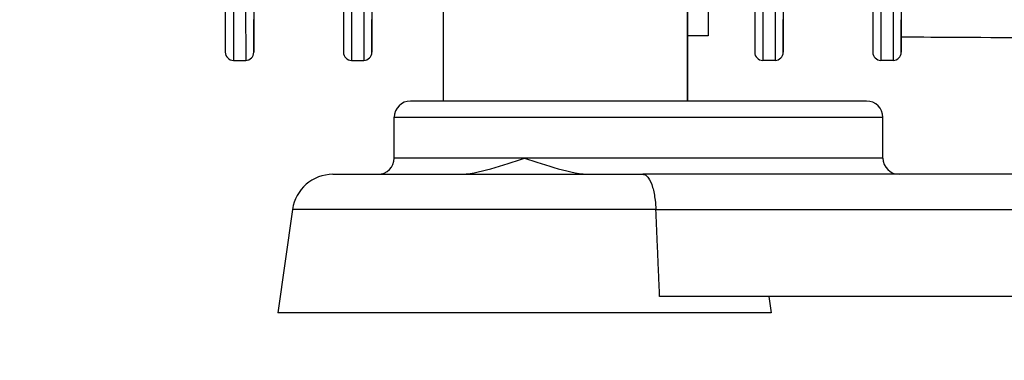
# Model space of a CAD drawing. Units: millimetres. Extents: x 239 to 3215, y 30 to 4191.
# Drawn here: x 756 to 877, y 1513 to 1554 of the extents above; entities that cross this region are included whole.
import ezdxf

# ---------------------------------------------------------------- set-up
doc = ezdxf.new("R2010")
doc.units = ezdxf.units.MM
doc.header["$LTSCALE"] = 15.384615
doc.layers.add('Dimensions(Hillmar_metric)', color=7, linetype='Continuous', lineweight=13)
doc.layers.add('Visible Edges(Hillmar_metric)', color=7, linetype='Continuous', lineweight=25)
doc.layers.add('Visible Tangent Edges(Hillmar_Metric)', color=7, linetype='Continuous', lineweight=25, true_color=0xc0c0c0)
doc.styles.add('Hillmar_metric_Dimensions', font='arial.ttf')
doc.dimstyles.new('DEFAULT-ISO-Method 1b-Hillmar_metric', dxfattribs={"dimscale": 15.384615, "dimtxt": 2, "dimasz": 2.5, "dimexe": 1, "dimexo": 1, "dimgap": 0.25, "dimtad": 1, "dimtih": 1, "dimtoh": 1, "dimrnd": 1e-08, "dimdsep": 46, "dimtxsty": 'Hillmar_metric_Dimensions', "dimcen": 0.09, "dimdle": 8, "dimclrd": 7, "dimclre": 7, "dimclrt": 7, "dimazin": 2, "dimtfac": 0.75, "dimtmove": 0, "dimatfit": 3, "dimfxl": 1, "dimtolj": 1, "dimlwd": 9, "dimlwe": 9, "dimarcsym": 0})

# ---------------------------------------------------------------- blocks, each defined once
blk = doc.blocks.new('*D23')
at = {"layer": 'Defpoints', "color": 0, "linetype": 'Continuous', "transparency": 16777216}
for p in [(1108.77, 2282.89), (368.77, 2102.89), (1108.77, 1518.37)]:
    blk.add_point(p, dxfattribs=at)
at = {"layer": 'Dimensions(Hillmar_metric)', "color": 7, "linetype": 'Continuous', "lineweight": 9, "transparency": 16777216}
for p, q in [((368.77, 2118.28), (368.77, 2298.28)), ((1108.77, 1533.76), (1108.77, 2298.28)), ((407.24, 2282.89), (1070.31, 2282.89))]:
    blk.add_line(p, q, dxfattribs=at)
at = {"layer": 'Dimensions(Hillmar_metric)', "color": 7, "linetype": 'Continuous', "transparency": 16777216}
for points in [[(407.24, 2289.3), (407.24, 2276.48), (368.77, 2282.89)], [(1070.31, 2289.3), (1070.31, 2276.48), (1108.77, 2282.89)]]:
    blk.add_solid(points, dxfattribs=at)
at = {"layer": 'Dimensions(Hillmar_metric)', "color": 7, "linetype": 'Continuous', "lineweight": 13, "transparency": 16777216, "insert": (738.77, 2306.97), "char_height": 30.7692, "attachment_point": 5, "style": 'Hillmar_metric_Dimensions'}
blk.add_mtext('\\A1;\\fArial|b0|i0;\\H30.8708;740 (MANUAL RELEASE)', dxfattribs=at)
blk = doc.blocks.new('*D24')
at = {"layer": 'Defpoints', "color": 0, "linetype": 'Continuous', "transparency": 16777216}
for p in [(645.42, 1844.24), (1108.77, 1518.37), (1108.77, 1436.24)]:
    blk.add_point(p, dxfattribs=at)
at = {"layer": 'Dimensions(Hillmar_metric)', "color": 7, "linetype": 'Continuous', "lineweight": 9, "transparency": 16777216}
for p, q in [((645.42, 1828.86), (645.42, 1420.86)), ((1108.77, 1502.99), (1108.77, 1420.86)), ((683.88, 1436.24), (1070.31, 1436.24))]:
    blk.add_line(p, q, dxfattribs=at)
at = {"layer": 'Dimensions(Hillmar_metric)', "color": 7, "linetype": 'Continuous', "transparency": 16777216}
for points in [[(683.88, 1442.65), (683.88, 1429.83), (645.42, 1436.24)], [(1070.31, 1442.65), (1070.31, 1429.83), (1108.77, 1436.24)]]:
    blk.add_solid(points, dxfattribs=at)
at = {"layer": 'Dimensions(Hillmar_metric)', "color": 7, "linetype": 'Continuous', "lineweight": 13, "transparency": 16777216, "insert": (877.1, 1455.81), "char_height": 30.769, "attachment_point": 5, "style": 'Hillmar_metric_Dimensions'}
blk.add_mtext('\\A1;463', dxfattribs=at)

msp = doc.modelspace()

# ---------------------------------------------------------------- linework, layer by layer
at = {"layer": 'Visible Edges(Hillmar_metric)'}
for p, q in [((808.493, 1591.375), (808.493, 1544.375)), ((838.493, 1591.375), (838.493, 1544.375)), ((838.493, 1544.375), (838.493, 1561.875)), ((841.043, 1561.875), (841.043, 1552.375)), ((841.043, 1552.375), (838.493, 1552.375)), ((782.746, 1549.375), (784.246, 1549.375)), ((797.246, 1549.375), (798.746, 1549.375)), ((849.246, 1549.375), (847.746, 1549.375)), ((863.746, 1549.375), (862.246, 1549.375)), ((860.493, 1544.375), (804.493, 1544.375)), ((802.493, 1537.375), (802.493, 1542.375)), ((862.493, 1537.375), (862.493, 1542.375)), ((794.948, 1535.375), (833, 1535.375)), ((933.986, 1535.375), (833, 1535.375)), ((789.996, 1531.071), (788.212, 1518.375)), ((931.91, 1520.375), (835.076, 1520.375)), ((848.493, 1520.375), (848.774, 1518.375)), ((848.774, 1518.375), (788.212, 1518.375))]:
    msp.add_line(p, q, dxfattribs=at)
for centre, radius, start, end in [((782.746, 1550.375), 1, 180, 270), ((784.246, 1550.375), 1, 270, 0), ((797.246, 1550.375), 1, 180, 270), ((798.746, 1550.375), 1, 270, 0), ((847.746, 1550.375), 1, 180, 270), ((849.246, 1550.375), 1, 270, 0), ((862.246, 1550.375), 1, 180, 270), ((863.746, 1550.375), 1, 270, 0), ((804.493, 1542.375), 2, 90, 180), ((860.493, 1542.375), 2, 0, 90), ((800.493, 1537.375), 2, 270, 0), ((864.493, 1537.375), 2, 180, 270), ((794.948, 1530.375), 5, 90, 172)]:
    msp.add_arc(centre, radius, start, end, dxfattribs=at)
for centre, major_axis, ratio, start_param, end_param in [((781.746, 1574.375), (0, -24), 0.00001, 5.1820316, 6.2824764), ((796.246, 1574.375), (0, -24), 0.00001, 5.18243, 6.2836473), ((846.746, 1574.375), (0, -24), 0.00001, 5.1820316, 6.2824764), ((861.246, 1574.375), (0, -24), 0.00001, 5.1822307, 6.2830619), ((785.246, 1574.375), (0, -24), 0.00001, 0.0006497, 0.5862179), ((799.746, 1574.375), (0, -24), 0.00001, 6.2830118, 6.8687286), ((850.246, 1574.375), (0, -24), 0.00001, 0.0006497, 0.5862179), ((864.746, 1574.375), (0, -24), 0.00001, 6.2821884, 6.8680534), ((903.924, 1552.334), (41.5, 0), 0.0044375, 3.4776578, 6.0657705)]:
    msp.add_ellipse(centre, major_axis=major_axis, ratio=ratio, start_param=start_param, end_param=end_param, dxfattribs=at)
for points, knots in [([(810.369, 1535.375), (811.595, 1535.375), (812.961, 1535.669), (815.755, 1536.445), (817.182, 1536.932), (818.493, 1537.375)], [-0.83071703, -0.83071703, -0.83071703, -0.83071703, -0.41535852, -0.41535852, 0, 0, 0, 0]), ([(818.493, 1537.375), (819.805, 1536.932), (821.232, 1536.445), (824.025, 1535.669), (825.391, 1535.375), (826.617, 1535.375)], [-2.52601104, -2.52601104, -2.52601104, -2.52601104, -2.11065252, -2.11065252, -1.695294, -1.695294, -1.695294, -1.695294]), ([(833, 1535.375), (833.001, 1535.375), (833.003, 1535.375), (833.128, 1535.374), (833.251, 1535.334), (833.488, 1535.177), (833.602, 1535.061), (833.901, 1534.637), (834.071, 1534.255), (834.348, 1533.319), (834.454, 1532.782), (834.569, 1531.831), (834.6, 1531.455), (834.617, 1531.071)], [-0.00108931, -0.00108931, -0.00108931, -0.00108931, 0, 0, 0.114481, 0.114481, 0.22825125, 0.22825125, 0.42895545, 0.42895545, 0.62055888, 0.62055888, 0.73779477, 0.73779477, 0.73779477, 0.73779477])]:
    msp.add_open_spline(points, degree=3, knots=knots, dxfattribs=at)
msp.add_open_spline([(835.076, 1520.375), (834.846, 1525.798), (834.617, 1531.071)], degree=2, dxfattribs=at)
at = {"layer": 'Visible Tangent Edges(Hillmar_Metric)'}
for p, q in [((802.493, 1542.375), (862.493, 1542.375)), ((818.493, 1537.375), (802.493, 1537.375)), ((862.493, 1537.375), (818.493, 1537.375)), ((834.617, 1531.071), (789.996, 1531.071)), ((834.617, 1531.071), (932.37, 1531.071))]:
    msp.add_line(p, q, dxfattribs=at)
for centre, major_axis, start_param, end_param in [((785.246, 1574.375), (0, -24), 5.1817858, 6.2823768), ((799.746, 1574.375), (0, -24), 5.1817858, 6.2823768), ((850.246, 1574.375), (0, -24), 5.1822727, 6.2831853), ((864.746, 1574.375), (0, -24), 5.1817858, 6.2823768), ((782.746, 1574.375), (0, -25), 5.1821266, 6.2829428), ((784.246, 1574.375), (0, -25), 5.1826374, 6.2842563), ((797.246, 1574.375), (0, -25), 5.1819805, 6.2827002), ((798.746, 1574.375), (0, -25), 5.182446, 6.2836942), ((847.746, 1574.375), (0, -25), 5.1822727, 6.2831853), ((849.246, 1574.375), (0, -25), 5.182446, 6.2836942), ((862.246, 1574.375), (0, -25), 5.1824189, 6.2834279), ((863.746, 1574.375), (0, -25), 5.182446, 6.2836942)]:
    msp.add_ellipse(centre, major_axis=major_axis, ratio=0.00001, start_param=start_param, end_param=end_param, dxfattribs=at)

# ---------------------------------------------------------------- dimensions: what is measured, and where the dimension line sits
at = {"layer": 'Dimensions(Hillmar_metric)', "color": 7, "linetype": 'Continuous', "lineweight": 13}
dim = msp.add_linear_dim(base=(1108.774, 2282.892), p1=(368.774, 2102.892), p2=(1108.774, 1518.375), angle=180, text='\\fArial|b0|i0;\\H30.8708;<> (MANUAL RELEASE)', dimstyle='DEFAULT-ISO-Method 1b-Hillmar_metric', override={"dimgap": 0.25, "dimtih": 0, "dimtoh": 0, "dimdec": 2, "dimtol": 0, "dimlim": 0, "dimtp": 0, "dimtm": 0, "dimtdec": 2, "dimtofl": 0, "dimatfit": 1}, dxfattribs=at)
dim.commit()
dim.dimension.update_dxf_attribs({"geometry": '*D23', "text_midpoint": (738.774, 2282.892), "dimtype": 160})
dim = msp.add_linear_dim(base=(1108.774, 1436.24), p1=(645.423, 1844.242), p2=(1108.774, 1518.375), angle=180, dimstyle='DEFAULT-ISO-Method 1b-Hillmar_metric', override={"dimgap": 0.25, "dimtih": 0, "dimtoh": 0, "dimdec": 0, "dimtol": 0, "dimlim": 0, "dimtp": 0, "dimtm": 0, "dimtdec": 2, "dimtofl": 0, "dimatfit": 1}, dxfattribs=at)
dim.commit()
dim.dimension.update_dxf_attribs({"geometry": '*D24', "text_midpoint": (877.099, 1436.24), "dimtype": 160})

doc.saveas('drawing.dxf')
